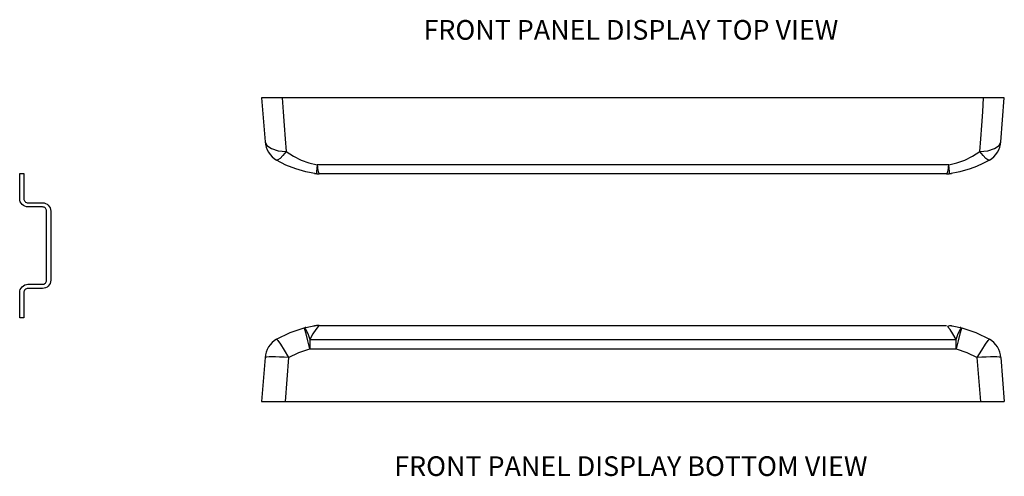
# Model space of a CAD drawing. Extents: x -0.1 to 81.9, y 0 to 49.5.
# Drawn here: x 72.5 to 81.9, y 34.3 to 38.6 of the extents above; entities that cross this region are included whole.
import ezdxf
from ezdxf.enums import TextEntityAlignment as Align

# ---------------------------------------------------------------- set-up
doc = ezdxf.new("R2010")
doc.units = 0
doc.header["$LTSCALE"] = 0.25
doc.header["$MEASUREMENT"] = 0
for name, color, linetype in [('0579-0018-01-0_FRONT', 7, 'CONTINUOUS'), ('0_DIN_RAIL', 4, 'CONTINUOUS'), ('TEXT', 7, 'CONTINUOUS')]:
    doc.layers.add(name, color=color, linetype=linetype)
doc.styles.add('ROMAND', font='ROMAND.SHX')

msp = doc.modelspace()

# ---------------------------------------------------------------- linework, layer by layer
at = {"layer": '0579-0018-01-0_FRONT', "linetype": 'Continuous'}
for p, q in [((74.8028, 37.8833), (74.8357, 37.4652)), ((74.9996, 37.8833), (74.8028, 37.8833)), ((81.6794, 37.8833), (74.9996, 37.8833)), ((81.8763, 37.8833), (81.6794, 37.8833)), ((81.8434, 37.4652), (81.8763, 37.8833)), ((81.3476, 37.2461), (75.3315, 37.2461)), ((81.3268, 37.1583), (75.3523, 37.1583)), ((75.3523, 35.7137), (81.3268, 35.7137)), ((75.2624, 35.578), (75.2624, 35.4898)), ((75.2624, 35.578), (81.4167, 35.578)), ((81.4167, 35.4898), (81.4167, 35.578)), ((75.2624, 35.4898), (81.4167, 35.4898)), ((74.8357, 35.4067), (74.8028, 34.9887)), ((75.06, 35.4067), (75.0271, 34.9887)), ((81.6519, 34.9887), (81.619, 35.4067)), ((81.8434, 35.4067), (81.8763, 34.9887)), ((74.8028, 34.9887), (75.0271, 34.9887)), ((75.0271, 34.9887), (81.6519, 34.9887)), ((81.6519, 34.9887), (81.8763, 34.9887))]:
    msp.add_line(p, q, dxfattribs=at)
at = {"layer": '0579-0018-01-0_FRONT', "linetype": 'Continuous', "flags": 128}
for points in [[(74.9996, 37.8833), (75.0081, 37.7504), (75.0169, 37.62), (75.0259, 37.4929), (75.0349, 37.373)], [(81.6441, 37.373), (81.6531, 37.4934), (81.6621, 37.6195), (81.6709, 37.7508), (81.6794, 37.8833)], [(74.8357, 37.4652), (74.8527, 37.4286), (74.8955, 37.3988), (74.9589, 37.3794), (75.0349, 37.373)], [(81.6441, 37.373), (81.7201, 37.3794), (81.7835, 37.3988), (81.8264, 37.4286), (81.8434, 37.4652)], [(75.0349, 37.373), (75.0048, 37.3344), (74.9786, 37.3063), (74.9582, 37.291), (74.9451, 37.2894)], [(75.0349, 37.373), (75.1048, 37.327), (75.1778, 37.2904), (75.2534, 37.2633), (75.3315, 37.2461)], [(81.3476, 37.2461), (81.4256, 37.2633), (81.5012, 37.2904), (81.5742, 37.327), (81.6441, 37.373)], [(81.7339, 37.2894), (81.7208, 37.291), (81.7005, 37.3063), (81.6743, 37.3344), (81.6441, 37.373)], [(75.3251, 37.1599), (75.2248, 37.1775), (75.128, 37.205), (75.0346, 37.2424), (74.9451, 37.2894)], [(75.3315, 37.2461), (75.3279, 37.21), (75.3256, 37.1828), (75.3246, 37.1658), (75.3251, 37.1599)], [(75.3315, 37.2461), (75.3334, 37.2267), (75.3356, 37.2092), (75.3381, 37.1941), (75.3407, 37.1814), (75.3434, 37.1714), (75.3463, 37.1641), (75.3493, 37.1597), (75.3523, 37.1583)], [(81.3268, 37.1583), (81.3298, 37.1597), (81.3327, 37.1641), (81.3356, 37.1714), (81.3384, 37.1814), (81.341, 37.1941), (81.3434, 37.2092), (81.3456, 37.2267), (81.3476, 37.2461)], [(81.3539, 37.1599), (81.3544, 37.1658), (81.3534, 37.1828), (81.3511, 37.21), (81.3476, 37.2461)], [(81.7339, 37.2894), (81.6724, 37.2558), (81.6122, 37.2282), (81.5506, 37.2049), (81.4539, 37.1774), (81.3539, 37.1599)], [(75.3059, 37.1624), (75.3151, 37.1613), (75.3195, 37.1609), (75.3196, 37.1609)], [(81.3598, 37.1609), (81.364, 37.1614), (81.3733, 37.1625)], [(74.9451, 35.5826), (75.0741, 35.6467), (75.2082, 35.6905)], [(75.2624, 35.4898), (75.2426, 35.568), (75.2255, 35.633), (75.2135, 35.6758), (75.2082, 35.6905)], [(75.2235, 35.6942), (75.2179, 35.6924), (75.2124, 35.6895)], [(75.2128, 35.6875), (75.2178, 35.6842), (75.2307, 35.6621), (75.2459, 35.6258), (75.2624, 35.578)], [(75.2225, 35.6936), (75.2683, 35.7034), (75.2842, 35.7062), (75.2978, 35.7083), (75.3078, 35.7097)], [(75.3523, 35.7137), (75.3426, 35.7035), (75.3197, 35.6752), (75.2917, 35.6325), (75.2624, 35.578)], [(75.3378, 35.7132), (75.3354, 35.7129), (75.3319, 35.7124), (75.328, 35.7119), (75.3239, 35.7115), (75.3195, 35.7111), (75.3151, 35.7106), (75.3059, 35.7095)], [(81.3733, 35.7095), (81.354, 35.7089), (81.3352, 35.7048)], [(81.4167, 35.578), (81.3873, 35.6325), (81.3594, 35.6752), (81.3365, 35.7034), (81.3357, 35.7042)], [(81.3732, 35.7095), (81.3808, 35.7084), (81.4107, 35.7034), (81.4566, 35.6936)], [(81.4708, 35.6905), (81.4655, 35.6758), (81.4536, 35.633), (81.4365, 35.568), (81.4167, 35.4898)], [(81.4167, 35.578), (81.4331, 35.6258), (81.4484, 35.6621), (81.4612, 35.6842), (81.4662, 35.6875)], [(81.4666, 35.6895), (81.4612, 35.6924), (81.4555, 35.6942)], [(81.4708, 35.6905), (81.605, 35.6467), (81.7339, 35.5826)], [(74.9451, 35.5826), (74.956, 35.5708), (74.9814, 35.5336), (75.0177, 35.4763), (75.06, 35.4067)], [(81.619, 35.4067), (81.6613, 35.4763), (81.6976, 35.5336), (81.723, 35.5708), (81.7339, 35.5826)], [(75.06, 35.4067), (75.1581, 35.4557), (75.2624, 35.4898)], [(81.4167, 35.4898), (81.5209, 35.4557), (81.619, 35.4067)], [(75.06, 35.4067), (75.0164, 35.4098), (74.9745, 35.4121), (74.9358, 35.4135), (74.9019, 35.414), (74.874, 35.4135), (74.8532, 35.4121), (74.8402, 35.4098), (74.8357, 35.4067)], [(81.8434, 35.4067), (81.8388, 35.4098), (81.8259, 35.4121), (81.8051, 35.4135), (81.7772, 35.414), (81.7432, 35.4135), (81.7046, 35.4121), (81.6626, 35.4098), (81.619, 35.4067)]]:
    msp.add_lwpolyline(points, dxfattribs=at)
at = {"layer": '0579-0018-01-0_FRONT', "linetype": 'Continuous'}
for centre, start, end in [((75.06, 37.4829), 184.5, 239.30704), ((81.619, 37.4829), 300.69296, 355.5), ((75.3523, 37.3833), 263.06464, 270), ((81.3268, 37.3833), 270, 276.93536), ((75.3523, 35.4887), 90, 93.69661), ((75.06, 35.3891), 120.69296, 175.5), ((81.619, 35.3891), 4.5, 59.30704)]:
    msp.add_arc(centre, 0.225, start, end, dxfattribs=at)
at = {"layer": '0_DIN_RAIL', "flags": 128}
msp.add_lwpolyline([(72.5378, 37.1633), (72.5378, 36.922, 0.414214), (72.5772, 36.8827), (72.715, 36.8827, -0.414214), (72.7937, 36.8039), (72.7937, 36.1447, -0.414214), (72.715, 36.066), (72.5772, 36.066, 0.414214), (72.5378, 36.0266), (72.5378, 35.7853), (72.4985, 35.7853), (72.4985, 36.0266, -0.414214), (72.5772, 36.1053), (72.715, 36.1053, 0.414214), (72.7544, 36.1447), (72.7544, 36.8039, 0.414214), (72.715, 36.8433), (72.5772, 36.8433, -0.414214), (72.4985, 36.922), (72.4985, 37.1633)], format="xyb", close=True, dxfattribs=at)

# ---------------------------------------------------------------- texts
at = {"layer": 'TEXT', "color": 7, "style": 'ROMAND'}
for s, p in [('FRONT PANEL DISPLAY TOP VIEW', (78.3196, 38.5315)), ('FRONT PANEL DISPLAY BOTTOM VIEW', (78.3196, 34.3719))]:
    msp.add_text(s, height=0.1875, dxfattribs=at).set_placement(p, align=Align.MIDDLE_CENTER)

doc.saveas('drawing.dxf')
